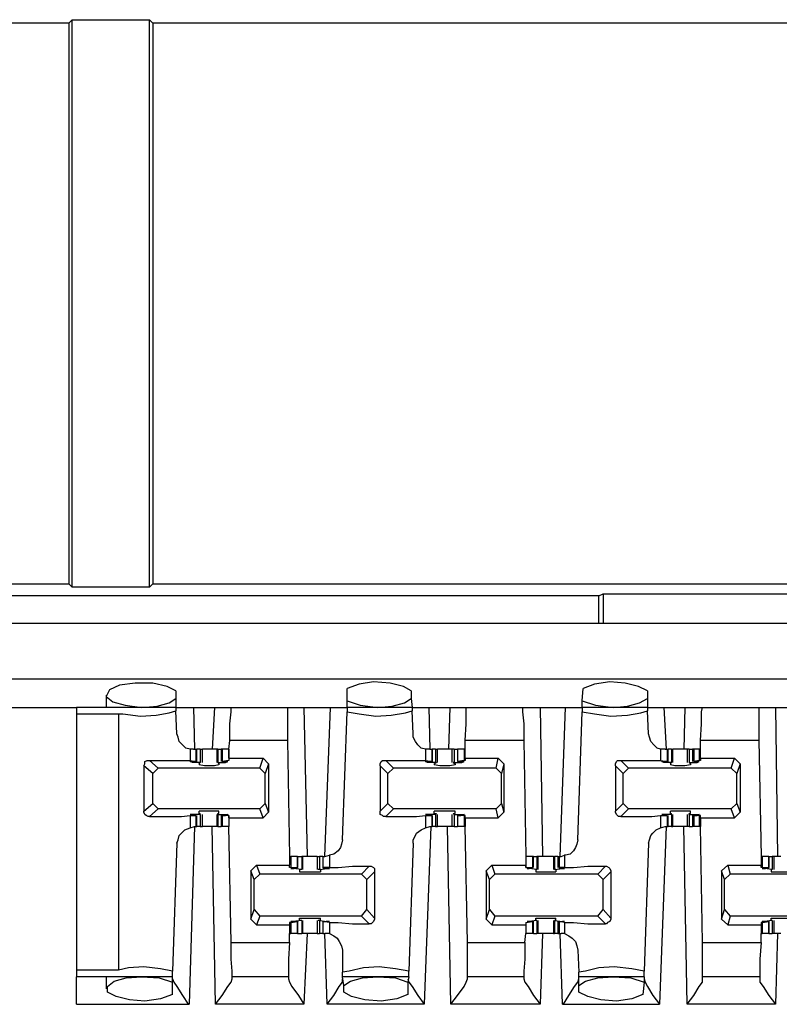
# Model space of a CAD drawing. Extents: x 0 to 20.9, y 0 to 13.9.
# Drawn here: x 4 to 4.7, y 9.9 to 10.8 of the extents above; entities that cross this region are included whole.
import ezdxf

# ---------------------------------------------------------------- set-up
doc = ezdxf.new("R2010")
doc.units = 0
doc.header["$MEASUREMENT"] = 0
doc.layers.get('0').update_dxf_attribs({"linetype": 'CONTINUOUS'})

msp = doc.modelspace()

# ---------------------------------------------------------------- linework, layer by layer
for p, q in [((4.05512, 10.81791), (4.05217, 10.81496)), ((4.05512, 10.81791), (4.12402, 10.81791)), ((4.05512, 10.31201), (4.05512, 10.81791)), ((4.12402, 10.81791), (4.12697, 10.81496)), ((4.12402, 10.31201), (4.12402, 10.81791)), ((4.05217, 10.81496), (3.84055, 10.81496)), ((4.05217, 10.81496), (4.05217, 10.31496)), ((4.86417, 10.81496), (4.12697, 10.81496)), ((4.12697, 10.81496), (4.12697, 10.31496)), ((3.84055, 10.31496), (4.05217, 10.31496)), ((4.05512, 10.31201), (4.05217, 10.31496)), ((4.12402, 10.31201), (4.05512, 10.31201)), ((4.12402, 10.31201), (4.12697, 10.31496)), ((4.12697, 10.31496), (4.86417, 10.31496)), ((4.52461, 10.30413), (3.98228, 10.30413)), ((4.52461, 10.30413), (4.52854, 10.3061)), ((4.52461, 10.27953), (4.52461, 10.30413)), ((4.52854, 10.3061), (5.12795, 10.3061)), ((4.52854, 10.3061), (4.52854, 10.27953)), ((10.35827, 10.27953), (2.74902, 10.27953)), ((2.74902, 10.23031), (10.35827, 10.23031)), ((4.14764, 10.21949), (4.14764, 10.2126)), ((4.3002, 10.21063), (4.3002, 10.22146)), ((4.35728, 10.21949), (4.35728, 10.2126)), ((4.50984, 10.21063), (4.51083, 10.22146)), ((4.56791, 10.21949), (4.56791, 10.2126)), ((4.08563, 10.21555), (4.08563, 10.20472)), ((4.14764, 10.2126), (4.14764, 10.20472)), ((4.3002, 10.20472), (4.3002, 10.21063)), ((4.35728, 10.2126), (4.35827, 10.20472)), ((4.50984, 10.20472), (4.50984, 10.21063)), ((4.56791, 10.2126), (4.56791, 10.20472)), ((3.67224, 10.20472), (4.05906, 10.20472)), ((4.14764, 10.20472), (4.05906, 10.20472)), ((4.14764, 10.20472), (4.14764, 10.20177)), ((4.16339, 10.20472), (4.18209, 10.20472)), ((4.16339, 10.20472), (4.16437, 10.16732)), ((4.18209, 10.20472), (4.18012, 10.16732)), ((4.19685, 10.20472), (4.24705, 10.20472)), ((4.26181, 10.20472), (4.28543, 10.20472)), ((4.26181, 10.20472), (4.26476, 10.07185)), ((4.28051, 10.07185), (4.28543, 10.20472)), ((4.35827, 10.20472), (4.3002, 10.20472)), ((4.3002, 10.20472), (4.3002, 10.20079)), ((4.35827, 10.20472), (4.35827, 10.20177)), ((4.37303, 10.20472), (4.39173, 10.20472)), ((4.37303, 10.20472), (4.37402, 10.16732)), ((4.39173, 10.20472), (4.39075, 10.16732)), ((4.4065, 10.20472), (4.45669, 10.20472)), ((4.47244, 10.20472), (4.47441, 10.07185)), ((4.47244, 10.20472), (4.49508, 10.20472)), ((4.49016, 10.07185), (4.49508, 10.20472)), ((4.56791, 10.20472), (4.50984, 10.20472)), ((4.50984, 10.20472), (4.50984, 10.20079)), ((4.56791, 10.20472), (4.56791, 10.20177)), ((4.58268, 10.20472), (4.60138, 10.20472)), ((4.58268, 10.20472), (4.58465, 10.16732)), ((4.60138, 10.20472), (4.60039, 10.16732)), ((4.61713, 10.20472), (4.66732, 10.20472)), ((4.68209, 10.20472), (4.68406, 10.07185)), ((4.68209, 10.20472), (4.70472, 10.20472)), ((4.05906, 10.19882), (4.09646, 10.19882)), ((4.05906, 10.19882), (4.05906, 9.97047)), ((4.09646, 10.19882), (4.09646, 9.97047)), ((4.14862, 10.1811), (4.14764, 10.20177)), ((4.29626, 10.08661), (4.3002, 10.20079)), ((4.35925, 10.1811), (4.35827, 10.20177)), ((4.50591, 10.08661), (4.50984, 10.20079)), ((4.5689, 10.1811), (4.56791, 10.20177)), ((4.16339, 10.16732), (4.16043, 10.16732)), ((4.16043, 10.16732), (4.16043, 10.15748)), ((4.16339, 10.16732), (4.16535, 10.16732)), ((4.16535, 10.16732), (4.16634, 10.16732)), ((4.16535, 10.16732), (4.16535, 10.1565)), ((4.16634, 10.1565), (4.16634, 10.16732)), ((4.16929, 10.16732), (4.16634, 10.16732)), ((4.16929, 10.16732), (4.16929, 10.15551)), ((4.17126, 10.15551), (4.17126, 10.16732)), ((4.18406, 10.16732), (4.18406, 10.15551)), ((4.18504, 10.16732), (4.18406, 10.16732)), ((4.18504, 10.16732), (4.18504, 10.15551)), ((4.18504, 10.16732), (4.18799, 10.16732)), ((4.18799, 10.16732), (4.18799, 10.1565)), ((4.18898, 10.16732), (4.18799, 10.16732)), ((4.18898, 10.16732), (4.18898, 10.1565)), ((4.19488, 10.16732), (4.18898, 10.16732)), ((4.19488, 10.16732), (4.19587, 10.1752)), ((4.19488, 10.16732), (4.19488, 10.16732)), ((4.19488, 10.15945), (4.19488, 10.16732)), ((4.19488, 10.16732), (4.19488, 10.15748)), ((4.24705, 10.1752), (4.19587, 10.1752)), ((4.24705, 10.1752), (4.24902, 10.07185)), ((4.37402, 10.16732), (4.37008, 10.16732)), ((4.37008, 10.16732), (4.37008, 10.15748)), ((4.37402, 10.16732), (4.37598, 10.16732)), ((4.37598, 10.1565), (4.37598, 10.16732)), ((4.37598, 10.16732), (4.37598, 10.1565)), ((4.37894, 10.16732), (4.37598, 10.16732)), ((4.37894, 10.16732), (4.37894, 10.15551)), ((4.37894, 10.16732), (4.38091, 10.16732)), ((4.38091, 10.15551), (4.38091, 10.16732)), ((4.3937, 10.16732), (4.3937, 10.15551)), ((4.39567, 10.16732), (4.39567, 10.15551)), ((4.39567, 10.16732), (4.39862, 10.16732)), ((4.39862, 10.16732), (4.39862, 10.1565)), ((4.39862, 10.16732), (4.39862, 10.1565)), ((4.40453, 10.16732), (4.39862, 10.16732)), ((4.40453, 10.16732), (4.40453, 10.15748)), ((4.40551, 10.16732), (4.40453, 10.16732)), ((4.40551, 10.16732), (4.40551, 10.1752)), ((4.45768, 10.1752), (4.40551, 10.1752)), ((4.40551, 10.16732), (4.40551, 10.16732)), ((4.40551, 10.15945), (4.40551, 10.16732)), ((4.45768, 10.1752), (4.45965, 10.07185)), ((4.58366, 10.16732), (4.57972, 10.16732)), ((4.57972, 10.16732), (4.57972, 10.15748)), ((4.58366, 10.16732), (4.58563, 10.16732)), ((4.58563, 10.16732), (4.58661, 10.16732)), ((4.58563, 10.16732), (4.58563, 10.1565)), ((4.58661, 10.1565), (4.58661, 10.16732)), ((4.58957, 10.16732), (4.58661, 10.16732)), ((4.58957, 10.16732), (4.58957, 10.15551)), ((4.58957, 10.16732), (4.59055, 10.16732)), ((4.59055, 10.15551), (4.59055, 10.16732)), ((4.60335, 10.16732), (4.60335, 10.15551)), ((4.60531, 10.16732), (4.60531, 10.15551)), ((4.60531, 10.16732), (4.60827, 10.16732)), ((4.60827, 10.16732), (4.60827, 10.1565)), ((4.60925, 10.16732), (4.60827, 10.16732)), ((4.60925, 10.16732), (4.60925, 10.1565)), ((4.61417, 10.16732), (4.60925, 10.16732)), ((4.61417, 10.16732), (4.61417, 10.15748)), ((4.61516, 10.16732), (4.61417, 10.16732)), ((4.61516, 10.16732), (4.61516, 10.1752)), ((4.66732, 10.1752), (4.61516, 10.1752)), ((4.61516, 10.16732), (4.61516, 10.16732)), ((4.61516, 10.15945), (4.61516, 10.16732)), ((4.66732, 10.1752), (4.66929, 10.07185)), ((4.19488, 10.15945), (4.22539, 10.15945)), ((4.19488, 10.15945), (4.19488, 10.15748)), ((4.22244, 10.15059), (4.22539, 10.15945)), ((4.22539, 10.15945), (4.23031, 10.15453)), ((4.40551, 10.15945), (4.43504, 10.15945)), ((4.40551, 10.15945), (4.40551, 10.15748)), ((4.43307, 10.15059), (4.43504, 10.15945)), ((4.43504, 10.15945), (4.43996, 10.15453)), ((4.61516, 10.15945), (4.64567, 10.15945)), ((4.61516, 10.15945), (4.61516, 10.15748)), ((4.64272, 10.15059), (4.64567, 10.15945)), ((4.64567, 10.15945), (4.65059, 10.15453)), ((4.12697, 10.14567), (4.11909, 10.15256)), ((4.11909, 10.15256), (4.11909, 10.1122)), ((4.12402, 10.15748), (4.13189, 10.15059)), ((4.13189, 10.15059), (4.12697, 10.14567)), ((4.22244, 10.15059), (4.13189, 10.15059)), ((4.16043, 10.15748), (4.16535, 10.1565)), ((4.1624, 10.1565), (4.1624, 10.15551)), ((4.16929, 10.15551), (4.1624, 10.15551)), ((4.16535, 10.1565), (4.16339, 10.1565)), ((4.16535, 10.1565), (4.16535, 10.1565)), ((4.16831, 10.15453), (4.16929, 10.15551)), ((4.16831, 10.15453), (4.16831, 10.15354)), ((4.16929, 10.15551), (4.16929, 10.15551)), ((4.18504, 10.15551), (4.19193, 10.15551)), ((4.18504, 10.15551), (4.18504, 10.15551)), ((4.18504, 10.15551), (4.18602, 10.15453)), ((4.18602, 10.15453), (4.18602, 10.15354)), ((4.19488, 10.15748), (4.18898, 10.1565)), ((4.18898, 10.1565), (4.18996, 10.1565)), ((4.18996, 10.1565), (4.19193, 10.1565)), ((4.19193, 10.1565), (4.19193, 10.15551)), ((4.19488, 10.15748), (4.19488, 10.15748)), ((4.22736, 10.14567), (4.22244, 10.15059)), ((4.23031, 10.15453), (4.22736, 10.14567)), ((4.23031, 10.15453), (4.23031, 10.11122)), ((4.33661, 10.14567), (4.32972, 10.15256)), ((4.32972, 10.15256), (4.32972, 10.1122)), ((4.33465, 10.15748), (4.34154, 10.15059)), ((4.34154, 10.15059), (4.33661, 10.14567)), ((4.43307, 10.15059), (4.34154, 10.15059)), ((4.37008, 10.15748), (4.37598, 10.1565)), ((4.37205, 10.1565), (4.37205, 10.15551)), ((4.37894, 10.15551), (4.37205, 10.15551)), ((4.375, 10.1565), (4.37303, 10.1565)), ((4.37598, 10.1565), (4.375, 10.1565)), ((4.37795, 10.15453), (4.37992, 10.15551)), ((4.37795, 10.15453), (4.37795, 10.15354)), ((4.37894, 10.15551), (4.37992, 10.15551)), ((4.39567, 10.15551), (4.39469, 10.15551)), ((4.39469, 10.15551), (4.39665, 10.15453)), ((4.39567, 10.15551), (4.40256, 10.15551)), ((4.39665, 10.15453), (4.39665, 10.15354)), ((4.40453, 10.15748), (4.39862, 10.1565)), ((4.39862, 10.1565), (4.39961, 10.1565)), ((4.39961, 10.1565), (4.40157, 10.1565)), ((4.40256, 10.1565), (4.40256, 10.15551)), ((4.40551, 10.15748), (4.40453, 10.15748)), ((4.43799, 10.14567), (4.43307, 10.15059)), ((4.43996, 10.15453), (4.43799, 10.14567)), ((4.43996, 10.15453), (4.43996, 10.11122)), ((4.54626, 10.14567), (4.53937, 10.15256)), ((4.53937, 10.15256), (4.53937, 10.1122)), ((4.54429, 10.15748), (4.55118, 10.15059)), ((4.55118, 10.15059), (4.54626, 10.14567)), ((4.64272, 10.15059), (4.55118, 10.15059)), ((4.57972, 10.15748), (4.58563, 10.1565)), ((4.58465, 10.1565), (4.58268, 10.1565)), ((4.58268, 10.1565), (4.58268, 10.15551)), ((4.58957, 10.15551), (4.58268, 10.15551)), ((4.58563, 10.1565), (4.58465, 10.1565)), ((4.58858, 10.15453), (4.58957, 10.15551)), ((4.58858, 10.15453), (4.58858, 10.15354)), ((4.58957, 10.15551), (4.58957, 10.15551)), ((4.60531, 10.15551), (4.6122, 10.15551)), ((4.60531, 10.15551), (4.60531, 10.15551)), ((4.60531, 10.15551), (4.6063, 10.15453)), ((4.6063, 10.15453), (4.6063, 10.15354)), ((4.61417, 10.15748), (4.60925, 10.1565)), ((4.60925, 10.1565), (4.60925, 10.1565)), ((4.60925, 10.1565), (4.6122, 10.1565)), ((4.6122, 10.1565), (4.6122, 10.15551)), ((4.61516, 10.15748), (4.61417, 10.15748)), ((4.64764, 10.14567), (4.64272, 10.15059)), ((4.65059, 10.15453), (4.64764, 10.14567)), ((4.65059, 10.15453), (4.65059, 10.11122)), ((4.12697, 10.11909), (4.12697, 10.14567)), ((4.22736, 10.11909), (4.22736, 10.14567)), ((4.33661, 10.11909), (4.33661, 10.14567)), ((4.43799, 10.11909), (4.43799, 10.14567)), ((4.54626, 10.11909), (4.54626, 10.14567)), ((4.64764, 10.11909), (4.64764, 10.14567)), ((4.11909, 10.1122), (4.12697, 10.11909)), ((4.13189, 10.11417), (4.12402, 10.10728)), ((4.12697, 10.11909), (4.13189, 10.11417)), ((4.22244, 10.11417), (4.13189, 10.11417)), ((4.22244, 10.11417), (4.22736, 10.11909)), ((4.22539, 10.1063), (4.22244, 10.11417)), ((4.22736, 10.11909), (4.23031, 10.11122)), ((4.32972, 10.1122), (4.33661, 10.11909)), ((4.34154, 10.11417), (4.33465, 10.10728)), ((4.33661, 10.11909), (4.34154, 10.11417)), ((4.43307, 10.11417), (4.34154, 10.11417)), ((4.43307, 10.11417), (4.43799, 10.11909)), ((4.43504, 10.1063), (4.43307, 10.11417)), ((4.43799, 10.11909), (4.43996, 10.11122)), ((4.53937, 10.1122), (4.54626, 10.11909)), ((4.55118, 10.11417), (4.54429, 10.10728)), ((4.54626, 10.11909), (4.55118, 10.11417)), ((4.64272, 10.11417), (4.55118, 10.11417)), ((4.64272, 10.11417), (4.64764, 10.11909)), ((4.64567, 10.1063), (4.64272, 10.11417)), ((4.64764, 10.11909), (4.65059, 10.11122)), ((4.16043, 10.10827), (4.16535, 10.10827)), ((4.16043, 10.10827), (4.16043, 10.09744)), ((4.16929, 10.10925), (4.1624, 10.10925)), ((4.1624, 10.10925), (4.1624, 10.10827)), ((4.16535, 10.10827), (4.16339, 10.10827)), ((4.16535, 10.10827), (4.16535, 10.10827)), ((4.16535, 10.10827), (4.16535, 10.09843)), ((4.16634, 10.09843), (4.16634, 10.10827)), ((4.16831, 10.11024), (4.16831, 10.1122)), ((4.16831, 10.11024), (4.16929, 10.11024)), ((4.16929, 10.10925), (4.16929, 10.11024)), ((4.16929, 10.10925), (4.16929, 10.09843)), ((4.17126, 10.09843), (4.17126, 10.10925)), ((4.18406, 10.10925), (4.18406, 10.09843)), ((4.18504, 10.11024), (4.18602, 10.11024)), ((4.18504, 10.10925), (4.18504, 10.11024)), ((4.18504, 10.10925), (4.19193, 10.10925)), ((4.18504, 10.10925), (4.18504, 10.09843)), ((4.18602, 10.11024), (4.18602, 10.1122)), ((4.18799, 10.10827), (4.18799, 10.09843)), ((4.18898, 10.10827), (4.18996, 10.10827)), ((4.19488, 10.10827), (4.18898, 10.10827)), ((4.18898, 10.10827), (4.18898, 10.09843)), ((4.18996, 10.10827), (4.19193, 10.10827)), ((4.19193, 10.10925), (4.19193, 10.10827)), ((4.19488, 10.10827), (4.19488, 10.10827)), ((4.19488, 10.1063), (4.19488, 10.10827)), ((4.19488, 10.10827), (4.19488, 10.09843)), ((4.19488, 10.1063), (4.22539, 10.1063)), ((4.19488, 10.1063), (4.19488, 10.09843)), ((4.23031, 10.11122), (4.22539, 10.1063)), ((4.37008, 10.10827), (4.37598, 10.10827)), ((4.37008, 10.10827), (4.37008, 10.09744)), ((4.37894, 10.10925), (4.37205, 10.10925)), ((4.37205, 10.10925), (4.37205, 10.10827)), ((4.375, 10.10827), (4.37303, 10.10827)), ((4.37598, 10.10827), (4.375, 10.10827)), ((4.37598, 10.09843), (4.37598, 10.10827)), ((4.37598, 10.10827), (4.37598, 10.09843)), ((4.37795, 10.11024), (4.37795, 10.1122)), ((4.37795, 10.11024), (4.37992, 10.11024)), ((4.37894, 10.10925), (4.37992, 10.11024)), ((4.37894, 10.10925), (4.37894, 10.09843)), ((4.38091, 10.09843), (4.38091, 10.10925)), ((4.3937, 10.10925), (4.3937, 10.09843)), ((4.39469, 10.11024), (4.39665, 10.11024)), ((4.39567, 10.10925), (4.39469, 10.11024)), ((4.39567, 10.10925), (4.40256, 10.10925)), ((4.39567, 10.10925), (4.39567, 10.09843)), ((4.39665, 10.11024), (4.39665, 10.1122)), ((4.39862, 10.10827), (4.39862, 10.09843)), ((4.39862, 10.10827), (4.39961, 10.10827)), ((4.40453, 10.10827), (4.39862, 10.10827)), ((4.39862, 10.10827), (4.39862, 10.09843)), ((4.39961, 10.10827), (4.40157, 10.10827)), ((4.40256, 10.10925), (4.40256, 10.10827)), ((4.40551, 10.10827), (4.40453, 10.10827)), ((4.40453, 10.10827), (4.40453, 10.09843)), ((4.40551, 10.1063), (4.40551, 10.10827)), ((4.40551, 10.1063), (4.43504, 10.1063)), ((4.40551, 10.1063), (4.40551, 10.09843)), ((4.43996, 10.11122), (4.43504, 10.1063)), ((4.57972, 10.10827), (4.58563, 10.10827)), ((4.57972, 10.10827), (4.57972, 10.09744)), ((4.58957, 10.10925), (4.58268, 10.10925)), ((4.58268, 10.10925), (4.58268, 10.10827)), ((4.58465, 10.10827), (4.58268, 10.10827)), ((4.58563, 10.10827), (4.58465, 10.10827)), ((4.58563, 10.10827), (4.58563, 10.09843)), ((4.58661, 10.09843), (4.58661, 10.10827)), ((4.58858, 10.11024), (4.58858, 10.1122)), ((4.58858, 10.11024), (4.58957, 10.11024)), ((4.58957, 10.10925), (4.58957, 10.11024)), ((4.58957, 10.10925), (4.58957, 10.09843)), ((4.59055, 10.09843), (4.59055, 10.10925)), ((4.60335, 10.10925), (4.60335, 10.09843)), ((4.60531, 10.11024), (4.6063, 10.11024)), ((4.60531, 10.10925), (4.60531, 10.11024)), ((4.60531, 10.10925), (4.6122, 10.10925)), ((4.60531, 10.10925), (4.60531, 10.09843)), ((4.6063, 10.11024), (4.6063, 10.1122)), ((4.60827, 10.10827), (4.60827, 10.09843)), ((4.60925, 10.10827), (4.6122, 10.10827)), ((4.60925, 10.10827), (4.60925, 10.10827)), ((4.61417, 10.10827), (4.60925, 10.10827)), ((4.60925, 10.10827), (4.60925, 10.09843)), ((4.6122, 10.10925), (4.6122, 10.10827)), ((4.61516, 10.10827), (4.61417, 10.10827)), ((4.61417, 10.10827), (4.61417, 10.09843)), ((4.61516, 10.1063), (4.61516, 10.10827)), ((4.61516, 10.1063), (4.64567, 10.1063)), ((4.61516, 10.1063), (4.61516, 10.09843)), ((4.65059, 10.11122), (4.64567, 10.1063)), ((4.16437, 10.09843), (4.15945, 9.93996)), ((4.16043, 10.09744), (4.16437, 10.09843)), ((4.16437, 10.09843), (4.16535, 10.09843)), ((4.16535, 10.09843), (4.16634, 10.09843)), ((4.16929, 10.09843), (4.16634, 10.09843)), ((4.18307, 9.93996), (4.18012, 10.09843)), ((4.18504, 10.09843), (4.18406, 10.09843)), ((4.18504, 10.09843), (4.18799, 10.09843)), ((4.18898, 10.09843), (4.18799, 10.09843)), ((4.19488, 10.09843), (4.18898, 10.09843)), ((4.19685, 9.99508), (4.19488, 10.09843)), ((4.375, 10.09843), (4.36909, 9.93996)), ((4.37008, 10.09744), (4.37402, 10.09843)), ((4.37402, 10.09843), (4.37598, 10.09843)), ((4.37894, 10.09843), (4.37598, 10.09843)), ((4.37894, 10.09843), (4.38091, 10.09843)), ((4.39272, 9.93996), (4.38976, 10.09843)), ((4.39567, 10.09843), (4.39862, 10.09843)), ((4.40453, 10.09843), (4.39862, 10.09843)), ((4.40551, 10.09843), (4.40453, 10.09843)), ((4.40748, 9.99508), (4.40551, 10.09843)), ((4.58465, 10.09843), (4.57874, 9.93996)), ((4.57972, 10.09744), (4.58366, 10.09843)), ((4.58366, 10.09843), (4.58563, 10.09843)), ((4.58563, 10.09843), (4.58661, 10.09843)), ((4.58957, 10.09843), (4.58661, 10.09843)), ((4.58957, 10.09843), (4.59055, 10.09843)), ((4.60335, 9.93996), (4.60039, 10.09843)), ((4.60531, 10.09843), (4.60827, 10.09843)), ((4.60925, 10.09843), (4.60827, 10.09843)), ((4.61417, 10.09843), (4.60925, 10.09843)), ((4.61516, 10.09843), (4.61417, 10.09843)), ((4.61713, 9.99508), (4.61516, 10.09843)), ((4.14862, 10.08366), (4.14469, 9.96949)), ((4.35925, 10.08366), (4.35531, 9.96949)), ((4.5689, 10.08366), (4.56496, 9.96949)), ((4.24902, 10.07185), (4.24902, 10.06398)), ((4.24902, 10.07185), (4.25, 10.07185)), ((4.25, 10.07185), (4.25, 10.06201)), ((4.25591, 10.07185), (4.25, 10.07185)), ((4.25591, 10.06201), (4.25591, 10.07185)), ((4.25591, 10.07185), (4.25591, 10.06201)), ((4.25591, 10.07185), (4.25984, 10.07185)), ((4.25984, 10.07185), (4.25984, 10.06004)), ((4.26083, 10.07185), (4.25984, 10.07185)), ((4.26083, 10.06004), (4.26083, 10.07185)), ((4.27362, 10.07185), (4.27362, 10.06004)), ((4.27559, 10.07185), (4.27559, 10.06004)), ((4.27854, 10.07185), (4.27559, 10.07185)), ((4.27854, 10.07185), (4.27854, 10.06201)), ((4.27854, 10.07185), (4.28051, 10.07185)), ((4.27854, 10.07185), (4.27854, 10.06201)), ((4.28051, 10.07185), (4.28445, 10.07283)), ((4.28445, 10.07283), (4.28445, 10.06201)), ((4.45965, 10.07185), (4.45965, 10.06398)), ((4.45965, 10.07185), (4.45965, 10.06201)), ((4.46555, 10.07185), (4.45965, 10.07185)), ((4.46555, 10.07185), (4.46555, 10.06201)), ((4.46654, 10.07185), (4.46555, 10.07185)), ((4.46654, 10.06201), (4.46654, 10.07185)), ((4.46654, 10.07185), (4.46949, 10.07185)), ((4.46949, 10.07185), (4.46949, 10.06004)), ((4.47047, 10.07185), (4.46949, 10.07185)), ((4.47047, 10.06004), (4.47047, 10.07185)), ((4.48425, 10.07185), (4.48425, 10.06004)), ((4.48425, 10.07185), (4.48524, 10.07185)), ((4.48524, 10.07185), (4.48524, 10.06004)), ((4.48819, 10.07185), (4.48524, 10.07185)), ((4.48819, 10.07185), (4.48819, 10.06201)), ((4.48819, 10.07185), (4.48917, 10.07185)), ((4.48917, 10.07185), (4.49114, 10.07185)), ((4.48917, 10.07185), (4.48917, 10.06201)), ((4.49114, 10.07185), (4.49409, 10.07283)), ((4.49409, 10.07283), (4.49409, 10.06201)), ((4.66929, 10.07185), (4.66929, 10.06398)), ((4.66929, 10.07185), (4.67028, 10.07185)), ((4.67028, 10.07185), (4.67028, 10.06201)), ((4.67618, 10.07185), (4.67028, 10.07185)), ((4.67618, 10.06201), (4.67618, 10.07185)), ((4.67618, 10.07185), (4.67618, 10.06201)), ((4.67618, 10.07185), (4.67913, 10.07185)), ((4.67913, 10.07185), (4.67913, 10.06004)), ((4.6811, 10.06004), (4.6811, 10.07185)), ((4.21457, 10.05906), (4.21949, 10.06398)), ((4.21949, 10.06398), (4.22244, 10.0561)), ((4.21949, 10.06398), (4.24902, 10.06398)), ((4.24902, 10.06201), (4.24902, 10.06398)), ((4.25, 10.06201), (4.24902, 10.06201)), ((4.25, 10.06201), (4.25591, 10.06201)), ((4.25591, 10.06201), (4.25492, 10.06102)), ((4.28445, 10.06201), (4.27854, 10.06201)), ((4.27854, 10.06201), (4.27953, 10.06102)), ((4.31299, 10.0561), (4.31988, 10.06299)), ((4.42421, 10.05906), (4.42913, 10.06398)), ((4.42913, 10.06398), (4.43209, 10.0561)), ((4.42913, 10.06398), (4.45965, 10.06398)), ((4.45965, 10.06201), (4.45965, 10.06398)), ((4.45965, 10.06201), (4.46555, 10.06201)), ((4.45965, 10.06201), (4.45965, 10.06201)), ((4.46555, 10.06201), (4.46457, 10.06102)), ((4.49409, 10.06201), (4.48917, 10.06201)), ((4.48917, 10.06201), (4.48917, 10.06102)), ((4.52362, 10.0561), (4.53051, 10.06299)), ((4.63386, 10.05906), (4.63976, 10.06398)), ((4.63976, 10.06398), (4.64173, 10.0561)), ((4.63976, 10.06398), (4.66929, 10.06398)), ((4.66929, 10.06201), (4.66929, 10.06398)), ((4.67028, 10.06201), (4.66929, 10.06201)), ((4.67028, 10.06201), (4.67618, 10.06201)), ((4.67618, 10.06201), (4.6752, 10.06102)), ((4.21752, 10.05118), (4.21457, 10.05906)), ((4.21457, 10.05906), (4.21457, 10.01575)), ((4.22244, 10.0561), (4.21752, 10.05118)), ((4.31299, 10.0561), (4.22244, 10.0561)), ((4.25984, 10.06004), (4.25197, 10.06102)), ((4.25197, 10.06102), (4.25197, 10.06102)), ((4.25492, 10.06102), (4.25295, 10.06102)), ((4.25787, 10.06004), (4.25787, 10.05807)), ((4.25984, 10.06004), (4.25787, 10.06004)), ((4.25984, 10.06004), (4.25984, 10.06004)), ((4.27559, 10.06004), (4.27461, 10.06004)), ((4.27657, 10.06004), (4.27461, 10.06004)), ((4.27559, 10.06004), (4.28248, 10.06102)), ((4.27657, 10.06004), (4.27657, 10.05807)), ((4.27953, 10.06102), (4.2815, 10.06102)), ((4.28248, 10.06102), (4.28248, 10.06102)), ((4.31791, 10.05118), (4.31299, 10.0561)), ((4.3248, 10.05807), (4.31791, 10.05118)), ((4.3248, 10.05807), (4.3248, 10.01673)), ((4.42717, 10.05118), (4.42421, 10.05906)), ((4.42421, 10.05906), (4.42421, 10.01575)), ((4.43209, 10.0561), (4.42717, 10.05118)), ((4.52362, 10.0561), (4.43209, 10.0561)), ((4.46949, 10.06004), (4.4626, 10.06102)), ((4.46457, 10.06102), (4.4626, 10.06102)), ((4.4626, 10.06102), (4.4626, 10.06102)), ((4.4685, 10.06004), (4.4685, 10.05807)), ((4.46949, 10.06004), (4.4685, 10.06004)), ((4.46949, 10.06004), (4.46949, 10.06004)), ((4.48524, 10.06004), (4.49213, 10.06102)), ((4.48524, 10.06004), (4.48524, 10.06004)), ((4.48622, 10.06004), (4.48524, 10.06004)), ((4.48622, 10.06004), (4.48622, 10.05807)), ((4.48917, 10.06102), (4.49213, 10.06102)), ((4.49213, 10.06102), (4.49213, 10.06102)), ((4.52854, 10.05118), (4.52362, 10.0561)), ((4.53543, 10.05807), (4.52854, 10.05118)), ((4.53543, 10.05807), (4.53543, 10.01673)), ((4.63681, 10.05118), (4.63386, 10.05906)), ((4.63386, 10.05906), (4.63386, 10.01575)), ((4.64173, 10.0561), (4.63681, 10.05118)), ((4.73327, 10.0561), (4.64173, 10.0561)), ((4.67913, 10.06004), (4.67224, 10.06102)), ((4.67224, 10.06102), (4.67224, 10.06102)), ((4.6752, 10.06102), (4.67323, 10.06102)), ((4.67815, 10.06004), (4.67815, 10.05807)), ((4.67913, 10.06004), (4.67815, 10.06004)), ((4.67913, 10.06004), (4.67913, 10.06004)), ((4.21752, 10.02461), (4.21752, 10.05118)), ((4.31791, 10.02461), (4.31791, 10.05118)), ((4.42717, 10.02461), (4.42717, 10.05118)), ((4.52854, 10.02461), (4.52854, 10.05118)), ((4.63681, 10.02461), (4.63681, 10.05118)), ((4.21457, 10.01575), (4.21752, 10.02461)), ((4.21752, 10.02461), (4.22244, 10.0187)), ((4.22244, 10.0187), (4.21949, 10.01083)), ((4.31299, 10.0187), (4.22244, 10.0187)), ((4.31299, 10.0187), (4.31791, 10.02461)), ((4.31988, 10.01181), (4.31299, 10.0187)), ((4.31791, 10.02461), (4.3248, 10.01673)), ((4.42421, 10.01575), (4.42717, 10.02461)), ((4.42717, 10.02461), (4.43209, 10.0187)), ((4.43209, 10.0187), (4.42913, 10.01083)), ((4.52362, 10.0187), (4.43209, 10.0187)), ((4.52362, 10.0187), (4.52854, 10.02461)), ((4.53051, 10.01181), (4.52362, 10.0187)), ((4.52854, 10.02461), (4.53543, 10.01673)), ((4.63386, 10.01575), (4.63681, 10.02461)), ((4.63681, 10.02461), (4.64173, 10.0187)), ((4.64173, 10.0187), (4.63976, 10.01083)), ((4.73327, 10.0187), (4.64173, 10.0187)), ((4.21457, 10.01575), (4.21949, 10.01083)), ((4.21949, 10.01083), (4.24902, 10.01083)), ((4.24902, 10.0128), (4.24902, 10.01083)), ((4.25, 10.0128), (4.24902, 10.0128)), ((4.24902, 10.01083), (4.24902, 10.00295)), ((4.25, 10.0128), (4.25591, 10.01378)), ((4.25, 10.0128), (4.25, 10.00295)), ((4.25984, 10.01476), (4.25197, 10.01378)), ((4.25197, 10.01378), (4.25197, 10.01378)), ((4.25492, 10.01378), (4.25295, 10.01378)), ((4.25591, 10.01378), (4.25492, 10.01378)), ((4.25591, 10.00295), (4.25591, 10.01378)), ((4.25591, 10.01378), (4.25591, 10.00295)), ((4.25787, 10.01476), (4.25787, 10.01673)), ((4.25984, 10.01476), (4.25787, 10.01476)), ((4.25984, 10.01476), (4.25984, 10.01476)), ((4.25984, 10.01476), (4.25984, 10.00295)), ((4.26083, 10.00295), (4.26083, 10.01476)), ((4.27362, 10.01476), (4.27362, 10.00295)), ((4.27657, 10.01476), (4.27461, 10.01476)), ((4.27559, 10.01476), (4.27461, 10.01476)), ((4.27559, 10.01476), (4.28248, 10.01378)), ((4.27559, 10.01476), (4.27559, 10.00295)), ((4.27657, 10.01476), (4.27657, 10.01673)), ((4.27854, 10.01378), (4.27854, 10.00295)), ((4.27854, 10.01378), (4.27953, 10.01378)), ((4.28445, 10.0128), (4.27854, 10.01378)), ((4.27854, 10.01378), (4.27854, 10.00295)), ((4.27953, 10.01378), (4.2815, 10.01378)), ((4.28248, 10.01378), (4.28248, 10.01378)), ((4.28445, 10.0128), (4.28445, 10.00295)), ((4.42421, 10.01575), (4.42913, 10.01083)), ((4.42913, 10.01083), (4.45965, 10.01083)), ((4.45965, 10.0128), (4.46555, 10.01378)), ((4.45965, 10.0128), (4.45965, 10.01083)), ((4.45965, 10.0128), (4.45965, 10.0128)), ((4.45965, 10.0128), (4.45965, 10.00295)), ((4.45965, 10.01083), (4.45965, 10.00295)), ((4.46949, 10.01476), (4.4626, 10.01378)), ((4.46457, 10.01378), (4.4626, 10.01378)), ((4.4626, 10.01378), (4.4626, 10.01378)), ((4.46555, 10.01378), (4.46457, 10.01378)), ((4.46555, 10.01378), (4.46555, 10.00295)), ((4.46654, 10.00295), (4.46654, 10.01378)), ((4.4685, 10.01476), (4.4685, 10.01673)), ((4.46949, 10.01476), (4.4685, 10.01476)), ((4.46949, 10.01476), (4.46949, 10.01476)), ((4.46949, 10.01476), (4.46949, 10.00295)), ((4.47047, 10.00295), (4.47047, 10.01476)), ((4.48425, 10.01476), (4.48425, 10.00295)), ((4.48622, 10.01476), (4.48524, 10.01476)), ((4.48524, 10.01476), (4.48524, 10.01476)), ((4.48524, 10.01476), (4.49213, 10.01378)), ((4.48524, 10.01476), (4.48524, 10.00295)), ((4.48622, 10.01476), (4.48622, 10.01673)), ((4.48819, 10.01378), (4.48819, 10.00295)), ((4.48917, 10.01378), (4.49213, 10.01378)), ((4.48917, 10.01378), (4.48917, 10.01378)), ((4.49409, 10.0128), (4.48917, 10.01378)), ((4.48917, 10.01378), (4.48917, 10.00295)), ((4.49213, 10.01378), (4.49213, 10.01378)), ((4.49409, 10.0128), (4.49409, 10.00295)), ((4.63386, 10.01575), (4.63976, 10.01083)), ((4.63976, 10.01083), (4.66929, 10.01083)), ((4.66929, 10.0128), (4.66929, 10.01083)), ((4.67028, 10.0128), (4.66929, 10.0128)), ((4.66929, 10.01083), (4.66929, 10.00295)), ((4.67028, 10.0128), (4.67618, 10.01378)), ((4.67028, 10.0128), (4.67028, 10.00295)), ((4.67913, 10.01476), (4.67224, 10.01378)), ((4.67224, 10.01378), (4.67224, 10.01378)), ((4.6752, 10.01378), (4.67323, 10.01378)), ((4.67618, 10.01378), (4.6752, 10.01378)), ((4.67618, 10.00295), (4.67618, 10.01378)), ((4.67618, 10.01378), (4.67618, 10.00295)), ((4.67815, 10.01476), (4.67815, 10.01673)), ((4.67913, 10.01476), (4.67815, 10.01476)), ((4.67913, 10.01476), (4.67913, 10.01476)), ((4.67913, 10.01476), (4.67913, 10.00295)), ((4.6811, 10.00295), (4.6811, 10.01476)), ((4.24902, 9.99508), (4.24902, 10.00295)), ((4.24902, 10.00295), (4.25, 10.00295)), ((4.25591, 10.00295), (4.25, 10.00295)), ((4.25591, 10.00295), (4.25984, 10.00295)), ((4.26083, 10.00295), (4.25984, 10.00295)), ((4.26476, 10.00295), (4.26181, 9.93996)), ((4.27854, 10.00295), (4.27559, 10.00295)), ((4.27854, 10.00295), (4.28051, 10.00295)), ((4.28248, 9.93996), (4.28051, 10.00295)), ((4.28445, 10.00295), (4.28051, 10.00295)), ((4.45866, 9.99508), (4.45965, 10.00295)), ((4.46555, 10.00295), (4.45965, 10.00295)), ((4.46654, 10.00295), (4.46555, 10.00295)), ((4.46654, 10.00295), (4.46949, 10.00295)), ((4.47047, 10.00295), (4.46949, 10.00295)), ((4.47441, 10.00295), (4.47244, 9.93996)), ((4.48425, 10.00295), (4.48524, 10.00295)), ((4.48819, 10.00295), (4.48524, 10.00295)), ((4.48819, 10.00295), (4.48917, 10.00295)), ((4.48917, 10.00295), (4.49114, 10.00295)), ((4.49213, 9.93996), (4.49016, 10.00295)), ((4.49409, 10.00295), (4.49114, 10.00295)), ((4.66929, 9.99508), (4.66929, 10.00295)), ((4.66929, 10.00295), (4.67028, 10.00295)), ((4.67618, 10.00295), (4.67028, 10.00295)), ((4.67618, 10.00295), (4.67913, 10.00295)), ((4.68406, 10.00295), (4.68209, 9.93996)), ((4.19685, 9.99508), (4.24902, 9.99508)), ((4.40748, 9.99508), (4.45866, 9.99508)), ((4.61713, 9.99508), (4.66929, 9.99508)), ((4.29626, 9.98819), (4.29626, 9.9685)), ((4.50591, 9.98819), (4.50689, 9.9685)), ((4.09646, 9.97047), (4.05906, 9.97047)), ((4.14469, 9.96457), (4.14469, 9.96949)), ((4.29626, 9.96457), (4.29626, 9.9685)), ((4.35531, 9.96457), (4.35531, 9.96949)), ((4.50689, 9.96457), (4.50689, 9.9685)), ((4.56496, 9.96457), (4.56496, 9.96949)), ((4.14469, 9.96457), (4.05906, 9.96457)), ((4.08563, 9.96457), (4.08563, 9.95374)), ((4.14469, 9.95965), (4.14469, 9.96457)), ((4.14469, 9.94882), (4.14469, 9.95965)), ((4.24803, 9.96457), (4.19783, 9.96457)), ((4.19783, 9.9626), (4.19783, 9.96457)), ((4.24803, 9.96457), (4.24803, 9.9626)), ((4.29724, 9.95669), (4.29626, 9.96457)), ((4.35531, 9.96457), (4.29626, 9.96457)), ((4.29724, 9.95079), (4.29724, 9.95669)), ((4.35531, 9.96457), (4.35433, 9.95965)), ((4.35433, 9.95965), (4.35433, 9.94882)), ((4.45768, 9.96457), (4.40748, 9.96457)), ((4.40748, 9.9626), (4.40748, 9.96457)), ((4.45768, 9.96457), (4.45768, 9.9626)), ((4.50689, 9.95669), (4.50689, 9.96457)), ((4.56496, 9.96457), (4.50689, 9.96457)), ((4.50689, 9.95079), (4.50689, 9.95669)), ((4.56496, 9.95965), (4.56398, 9.94882)), ((4.56496, 9.96457), (4.56496, 9.95965)), ((4.66831, 9.96457), (4.61713, 9.96457)), ((4.61713, 9.9626), (4.61713, 9.96457)), ((4.66831, 9.96457), (4.66831, 9.9626)), ((4.05906, 9.93996), (4.15945, 9.93996)), ((4.26181, 9.93996), (4.18307, 9.93996)), ((4.36909, 9.93996), (4.28248, 9.93996)), ((4.47244, 9.93996), (4.39272, 9.93996)), ((4.49213, 9.93996), (4.57874, 9.93996)), ((4.68209, 9.93996), (4.60335, 9.93996))]:
    msp.add_line(p, q)
for points in [[(4.14764, 10.21949), (4.13976, 10.22343), (4.12697, 10.22638), (4.11122, 10.22638), (4.09744, 10.22441), (4.08858, 10.22047), (4.08563, 10.21457), (4.09154, 10.20965), (4.10236, 10.20669), (4.11713, 10.20472)], [(4.35728, 10.21949), (4.35039, 10.22343), (4.33858, 10.22638), (4.32382, 10.22736), (4.31102, 10.22539), (4.3002, 10.22146)], [(4.56791, 10.21949), (4.56004, 10.22343), (4.54823, 10.22638), (4.53445, 10.22736), (4.52067, 10.22539), (4.51083, 10.22146)], [(4.11713, 10.20472), (4.13091, 10.20571), (4.14173, 10.20866), (4.14764, 10.2126)], [(4.3002, 10.21063), (4.31201, 10.20669), (4.32776, 10.20472)], [(4.32776, 10.20472), (4.34055, 10.20571), (4.35138, 10.20866), (4.35728, 10.2126)], [(4.50984, 10.21063), (4.52165, 10.20669), (4.5374, 10.20472)], [(4.5374, 10.20472), (4.5502, 10.20571), (4.56102, 10.20866), (4.56791, 10.2126)], [(4.05906, 10.20472), (4.05906, 10.20374), (4.05906, 10.19882)], [(4.14764, 10.20472), (4.15256, 10.20472), (4.16339, 10.20472)], [(4.18209, 10.20472), (4.19193, 10.20472), (4.19685, 10.20472)], [(4.19587, 10.1752), (4.19587, 10.18996), (4.19685, 10.20079), (4.19685, 10.20472)], [(4.24705, 10.20472), (4.25098, 10.20472), (4.26181, 10.20472)], [(4.24705, 10.20472), (4.24705, 10.20079), (4.24705, 10.18996), (4.24705, 10.1752)], [(4.28543, 10.20472), (4.29528, 10.20472), (4.3002, 10.20472)], [(4.35827, 10.20472), (4.3622, 10.20472), (4.37303, 10.20472)], [(4.39173, 10.20472), (4.40256, 10.20472), (4.4065, 10.20472)], [(4.40551, 10.1752), (4.4065, 10.18996), (4.4065, 10.20079), (4.4065, 10.20472)], [(4.45669, 10.20472), (4.46161, 10.20472), (4.47244, 10.20472)], [(4.45669, 10.20472), (4.45669, 10.20079), (4.45768, 10.18996), (4.45768, 10.1752)], [(4.49508, 10.20472), (4.50591, 10.20472), (4.50984, 10.20472)], [(4.56791, 10.20472), (4.57283, 10.20472), (4.58268, 10.20472)], [(4.60138, 10.20472), (4.6122, 10.20472), (4.61713, 10.20472)], [(4.61516, 10.1752), (4.61614, 10.18996), (4.61614, 10.20079), (4.61713, 10.20472)], [(4.66732, 10.20472), (4.67126, 10.20472), (4.68209, 10.20472)], [(4.66732, 10.20472), (4.66732, 10.20079), (4.66732, 10.18996), (4.66732, 10.1752)], [(4.09646, 10.19882), (4.10039, 10.19882), (4.11614, 10.19685), (4.12992, 10.19783), (4.14173, 10.1998), (4.14764, 10.20177)], [(4.3002, 10.20079), (4.31102, 10.19882), (4.32579, 10.19685), (4.33957, 10.19783), (4.35236, 10.1998), (4.35827, 10.20177)], [(4.50984, 10.20079), (4.52067, 10.19882), (4.53543, 10.19685), (4.5502, 10.19783), (4.56201, 10.1998), (4.56791, 10.20177)], [(4.16043, 10.16732), (4.1565, 10.16831), (4.15354, 10.17126), (4.15059, 10.17421), (4.14961, 10.17815), (4.14862, 10.1811)], [(4.37008, 10.16732), (4.36614, 10.16831), (4.36319, 10.17126), (4.36122, 10.17421), (4.35925, 10.17815), (4.35925, 10.1811)], [(4.57972, 10.16732), (4.57677, 10.16831), (4.57382, 10.17126), (4.57087, 10.17421), (4.56988, 10.17815), (4.5689, 10.1811)], [(4.16929, 10.16732), (4.17028, 10.16732), (4.17126, 10.16732)], [(4.17717, 10.16732), (4.17421, 10.16732), (4.17126, 10.16732)], [(4.18406, 10.16732), (4.1811, 10.16732), (4.17717, 10.16732)], [(4.3878, 10.16732), (4.38386, 10.16732), (4.38091, 10.16732)], [(4.3937, 10.16732), (4.39075, 10.16732), (4.3878, 10.16732)], [(4.39567, 10.16732), (4.39469, 10.16732), (4.3937, 10.16732)], [(4.59744, 10.16732), (4.5935, 10.16732), (4.59055, 10.16732)], [(4.60335, 10.16732), (4.60039, 10.16732), (4.59744, 10.16732)], [(4.60531, 10.16732), (4.60433, 10.16732), (4.60335, 10.16732)], [(4.11909, 10.15256), (4.12008, 10.15453), (4.12008, 10.1565), (4.12205, 10.15748), (4.12303, 10.15748), (4.12402, 10.15748)], [(4.12402, 10.15748), (4.13976, 10.15748), (4.15256, 10.15748), (4.16043, 10.15748)], [(4.1624, 10.15551), (4.16043, 10.1565), (4.16339, 10.1565)], [(4.18602, 10.15354), (4.18209, 10.15256), (4.17323, 10.15256), (4.16831, 10.15354)], [(4.19193, 10.15551), (4.1939, 10.1565), (4.19193, 10.1565)], [(4.32972, 10.15256), (4.32972, 10.15453), (4.33071, 10.1565), (4.33169, 10.15748), (4.33366, 10.15748), (4.33465, 10.15748)], [(4.33465, 10.15748), (4.34941, 10.15748), (4.3622, 10.15748), (4.37008, 10.15748)], [(4.37205, 10.15551), (4.37008, 10.1565), (4.37303, 10.1565)], [(4.39665, 10.15354), (4.39173, 10.15256), (4.38287, 10.15256), (4.37795, 10.15354)], [(4.40256, 10.15551), (4.40453, 10.1565), (4.40157, 10.1565)], [(4.53937, 10.15256), (4.53937, 10.15453), (4.54035, 10.1565), (4.54134, 10.15748), (4.54331, 10.15748), (4.54429, 10.15748)], [(4.54429, 10.15748), (4.56004, 10.15748), (4.57185, 10.15748), (4.57972, 10.15748)], [(4.58268, 10.15551), (4.58071, 10.1565), (4.58268, 10.1565)], [(4.6063, 10.15354), (4.60138, 10.15256), (4.59252, 10.15256), (4.58858, 10.15354)], [(4.6122, 10.15551), (4.61417, 10.1565), (4.6122, 10.1565)], [(4.12402, 10.10728), (4.12303, 10.10728), (4.12106, 10.10827), (4.12008, 10.10925), (4.11909, 10.11122), (4.11909, 10.1122)], [(4.12402, 10.10728), (4.13976, 10.10728), (4.15256, 10.10728), (4.16043, 10.10827)], [(4.1624, 10.10925), (4.16043, 10.10925), (4.16339, 10.10827)], [(4.18602, 10.1122), (4.18209, 10.1122), (4.17323, 10.1122), (4.16831, 10.1122)], [(4.19193, 10.10925), (4.1939, 10.10925), (4.19193, 10.10827)], [(4.33465, 10.10728), (4.33268, 10.10728), (4.33169, 10.10827), (4.32972, 10.10925), (4.32972, 10.11122), (4.32972, 10.1122)], [(4.33465, 10.10728), (4.34941, 10.10728), (4.3622, 10.10728), (4.37008, 10.10827)], [(4.37205, 10.10925), (4.37008, 10.10925), (4.37303, 10.10827)], [(4.39665, 10.1122), (4.39173, 10.1122), (4.38287, 10.1122), (4.37795, 10.1122)], [(4.40256, 10.10925), (4.40453, 10.10925), (4.40157, 10.10827)], [(4.54429, 10.10728), (4.54232, 10.10728), (4.54134, 10.10827), (4.54035, 10.10925), (4.53937, 10.11122), (4.53937, 10.1122)], [(4.54429, 10.10728), (4.56004, 10.10728), (4.57185, 10.10728), (4.57972, 10.10827)], [(4.58268, 10.10925), (4.58071, 10.10925), (4.58268, 10.10827)], [(4.6063, 10.1122), (4.60138, 10.1122), (4.59252, 10.1122), (4.58858, 10.1122)], [(4.6122, 10.10925), (4.61417, 10.10925), (4.6122, 10.10827)], [(4.14862, 10.08366), (4.14961, 10.08661), (4.15059, 10.09055), (4.15256, 10.09252), (4.15551, 10.09547), (4.16043, 10.09744)], [(4.16929, 10.09843), (4.17028, 10.09843), (4.17126, 10.09843)], [(4.17717, 10.09843), (4.17421, 10.09843), (4.17126, 10.09843)], [(4.18406, 10.09843), (4.1811, 10.09843), (4.17717, 10.09843)], [(4.35925, 10.08366), (4.35925, 10.08661), (4.36122, 10.09055), (4.3622, 10.09252), (4.36614, 10.09547), (4.37008, 10.09744)], [(4.3878, 10.09843), (4.38386, 10.09843), (4.38091, 10.09843)], [(4.3937, 10.09843), (4.39075, 10.09843), (4.3878, 10.09843)], [(4.39567, 10.09843), (4.39469, 10.09843), (4.3937, 10.09843)], [(4.5689, 10.08366), (4.56988, 10.08661), (4.57087, 10.09055), (4.57283, 10.09252), (4.57579, 10.09547), (4.57972, 10.09744)], [(4.59744, 10.09843), (4.5935, 10.09843), (4.59055, 10.09843)], [(4.60335, 10.09843), (4.60039, 10.09843), (4.59744, 10.09843)], [(4.60531, 10.09843), (4.60433, 10.09843), (4.60335, 10.09843)], [(4.29626, 10.08661), (4.29528, 10.08268), (4.29429, 10.07972), (4.29232, 10.07677), (4.28839, 10.07382), (4.28445, 10.07283)], [(4.50591, 10.08661), (4.50492, 10.08268), (4.50394, 10.07972), (4.50197, 10.07677), (4.49902, 10.07382), (4.49508, 10.07283), (4.49409, 10.07283)], [(4.26772, 10.07185), (4.26378, 10.07185), (4.26083, 10.07185)], [(4.27362, 10.07185), (4.27067, 10.07185), (4.26772, 10.07185)], [(4.27362, 10.07185), (4.27461, 10.07185), (4.27559, 10.07185)], [(4.47736, 10.07185), (4.47343, 10.07185), (4.47047, 10.07185)], [(4.48425, 10.07185), (4.4813, 10.07185), (4.47736, 10.07185)], [(4.6811, 10.07185), (4.68012, 10.07185), (4.67913, 10.07185)], [(4.68701, 10.07185), (4.68406, 10.07185), (4.6811, 10.07185)], [(4.28445, 10.06201), (4.29232, 10.06201), (4.30512, 10.06299), (4.31988, 10.06299)], [(4.31988, 10.06299), (4.32185, 10.06299), (4.32382, 10.06201), (4.3248, 10.06102), (4.3248, 10.05906), (4.3248, 10.05807)], [(4.49409, 10.06201), (4.50197, 10.06201), (4.51476, 10.06299), (4.53051, 10.06299)], [(4.53051, 10.06299), (4.5315, 10.06299), (4.53346, 10.06201), (4.53445, 10.06102), (4.53543, 10.05906), (4.53543, 10.05807)], [(4.25197, 10.06102), (4.25, 10.06102), (4.25295, 10.06102)], [(4.25787, 10.05807), (4.2628, 10.05807), (4.27165, 10.05807), (4.27657, 10.05807)], [(4.28248, 10.06102), (4.28445, 10.06102), (4.2815, 10.06102)], [(4.4626, 10.06102), (4.46063, 10.06102), (4.4626, 10.06102)], [(4.4685, 10.05807), (4.47244, 10.05807), (4.48228, 10.05807), (4.48622, 10.05807)], [(4.49213, 10.06102), (4.49409, 10.06102), (4.49213, 10.06102)], [(4.67224, 10.06102), (4.67028, 10.06102), (4.67323, 10.06102)], [(4.67815, 10.05807), (4.68307, 10.05807), (4.69193, 10.05807), (4.69587, 10.05807)], [(4.25197, 10.01378), (4.25, 10.01378), (4.25295, 10.01378)], [(4.25787, 10.01673), (4.2628, 10.01673), (4.27165, 10.01673), (4.27657, 10.01673)], [(4.28248, 10.01378), (4.28445, 10.01378), (4.2815, 10.01378)], [(4.28445, 10.0128), (4.29232, 10.0128), (4.30512, 10.01181), (4.31988, 10.01181)], [(4.3248, 10.01673), (4.3248, 10.01575), (4.32382, 10.01378), (4.32283, 10.0128), (4.32185, 10.01181), (4.31988, 10.01181)], [(4.4626, 10.01378), (4.46063, 10.01378), (4.4626, 10.01378)], [(4.4685, 10.01673), (4.47244, 10.01673), (4.48228, 10.01673), (4.48622, 10.01673)], [(4.49213, 10.01378), (4.49409, 10.01378), (4.49213, 10.01378)], [(4.49409, 10.0128), (4.50197, 10.0128), (4.51476, 10.01181), (4.53051, 10.01181)], [(4.53543, 10.01673), (4.53543, 10.01575), (4.53445, 10.01378), (4.53248, 10.0128), (4.5315, 10.01181), (4.53051, 10.01181)], [(4.67224, 10.01378), (4.67028, 10.01378), (4.67323, 10.01378)], [(4.67815, 10.01673), (4.68307, 10.01673), (4.69193, 10.01673), (4.69587, 10.01673)], [(4.26772, 10.00295), (4.26378, 10.00295), (4.26083, 10.00295)], [(4.27362, 10.00295), (4.27067, 10.00295), (4.26772, 10.00295)], [(4.27362, 10.00295), (4.27461, 10.00295), (4.27559, 10.00295)], [(4.28445, 10.00295), (4.28839, 10.00098), (4.29134, 9.99902), (4.29331, 9.99606), (4.29528, 9.99213), (4.29626, 9.98819)], [(4.47736, 10.00295), (4.47343, 10.00295), (4.47047, 10.00295)], [(4.48425, 10.00295), (4.4813, 10.00295), (4.47736, 10.00295)], [(4.49409, 10.00295), (4.49803, 10.00098), (4.50098, 9.99902), (4.50394, 9.99606), (4.50492, 9.99213), (4.50591, 9.98819)], [(4.6811, 10.00295), (4.68012, 10.00295), (4.67913, 10.00295)], [(4.68701, 10.00295), (4.68406, 10.00295), (4.6811, 10.00295)], [(4.19783, 9.96457), (4.19783, 9.96949), (4.19685, 9.98031), (4.19685, 9.99508)], [(4.24902, 9.99508), (4.24803, 9.98031), (4.24803, 9.96949), (4.24803, 9.96457)], [(4.40748, 9.96457), (4.40748, 9.96949), (4.40748, 9.98031), (4.40748, 9.99508)], [(4.45866, 9.99508), (4.45866, 9.98031), (4.45768, 9.96949), (4.45768, 9.96457)], [(4.61713, 9.96457), (4.61713, 9.96949), (4.61713, 9.98031), (4.61713, 9.99508)], [(4.66929, 9.99508), (4.66831, 9.98031), (4.66831, 9.96949), (4.66831, 9.96457)], [(4.05906, 9.97047), (4.05906, 9.96654), (4.05906, 9.96457)], [(4.14469, 9.96949), (4.13386, 9.97146), (4.11909, 9.97343), (4.10531, 9.97244), (4.09646, 9.97047)], [(4.35531, 9.96949), (4.3435, 9.97146), (4.32874, 9.97343), (4.31496, 9.97244), (4.30217, 9.96949), (4.29626, 9.9685)], [(4.56496, 9.96949), (4.55413, 9.97146), (4.53839, 9.97343), (4.52461, 9.97244), (4.5128, 9.96949), (4.50689, 9.9685)], [(4.05906, 9.93996), (4.05906, 9.95768), (4.05906, 9.96457)], [(4.14469, 9.94882), (4.13386, 9.94488), (4.12008, 9.94291), (4.1063, 9.9439), (4.09449, 9.94685), (4.08661, 9.95079), (4.08661, 9.95571), (4.09252, 9.96063), (4.10335, 9.96358), (4.11713, 9.96457)], [(4.11713, 9.96457), (4.13287, 9.96358), (4.14469, 9.95965)], [(4.14469, 9.9626), (4.14567, 9.95965), (4.14862, 9.95571), (4.15354, 9.94783), (4.15846, 9.93996), (4.15945, 9.93996)], [(4.18307, 9.93996), (4.18898, 9.94783), (4.1939, 9.95571), (4.19685, 9.95965), (4.19783, 9.9626)], [(4.24803, 9.9626), (4.24902, 9.95965), (4.25098, 9.95571), (4.25689, 9.94783), (4.26181, 9.93996)], [(4.28248, 9.93996), (4.28839, 9.94783), (4.29331, 9.95571), (4.29626, 9.95965), (4.29626, 9.9626)], [(4.29724, 9.95669), (4.30315, 9.96063), (4.31398, 9.96358), (4.32776, 9.96457)], [(4.32776, 9.96457), (4.3435, 9.96358), (4.35433, 9.95965)], [(4.35433, 9.9626), (4.35531, 9.95965), (4.35827, 9.95571), (4.36319, 9.94783), (4.36909, 9.93996)], [(4.39272, 9.93996), (4.39862, 9.94783), (4.40453, 9.95571), (4.4065, 9.95965), (4.40748, 9.9626)], [(4.45768, 9.9626), (4.45866, 9.95965), (4.46161, 9.95571), (4.46654, 9.94783), (4.47244, 9.93996)], [(4.49213, 9.93996), (4.49311, 9.93996), (4.49803, 9.94783), (4.50295, 9.95571), (4.50591, 9.95965), (4.50689, 9.9626)], [(4.50689, 9.95669), (4.5128, 9.96063), (4.52362, 9.96358), (4.5374, 9.96457)], [(4.5374, 9.96457), (4.55315, 9.96358), (4.56496, 9.95965)], [(4.56496, 9.9626), (4.56594, 9.95965), (4.56791, 9.95571), (4.57283, 9.94783), (4.57874, 9.93996)], [(4.60335, 9.93996), (4.60925, 9.94783), (4.61417, 9.95571), (4.61713, 9.95965), (4.61713, 9.9626)], [(4.66831, 9.9626), (4.66831, 9.95965), (4.67126, 9.95571), (4.67618, 9.94783), (4.68209, 9.93996)], [(4.35433, 9.94882), (4.34449, 9.94488), (4.33071, 9.94291), (4.31594, 9.9439), (4.30413, 9.94685), (4.29724, 9.95079)], [(4.56398, 9.94882), (4.55413, 9.94488), (4.54035, 9.94291), (4.52657, 9.9439), (4.51476, 9.94685), (4.50689, 9.95079)]]:
    msp.add_lwpolyline(points)

doc.saveas('drawing.dxf')
